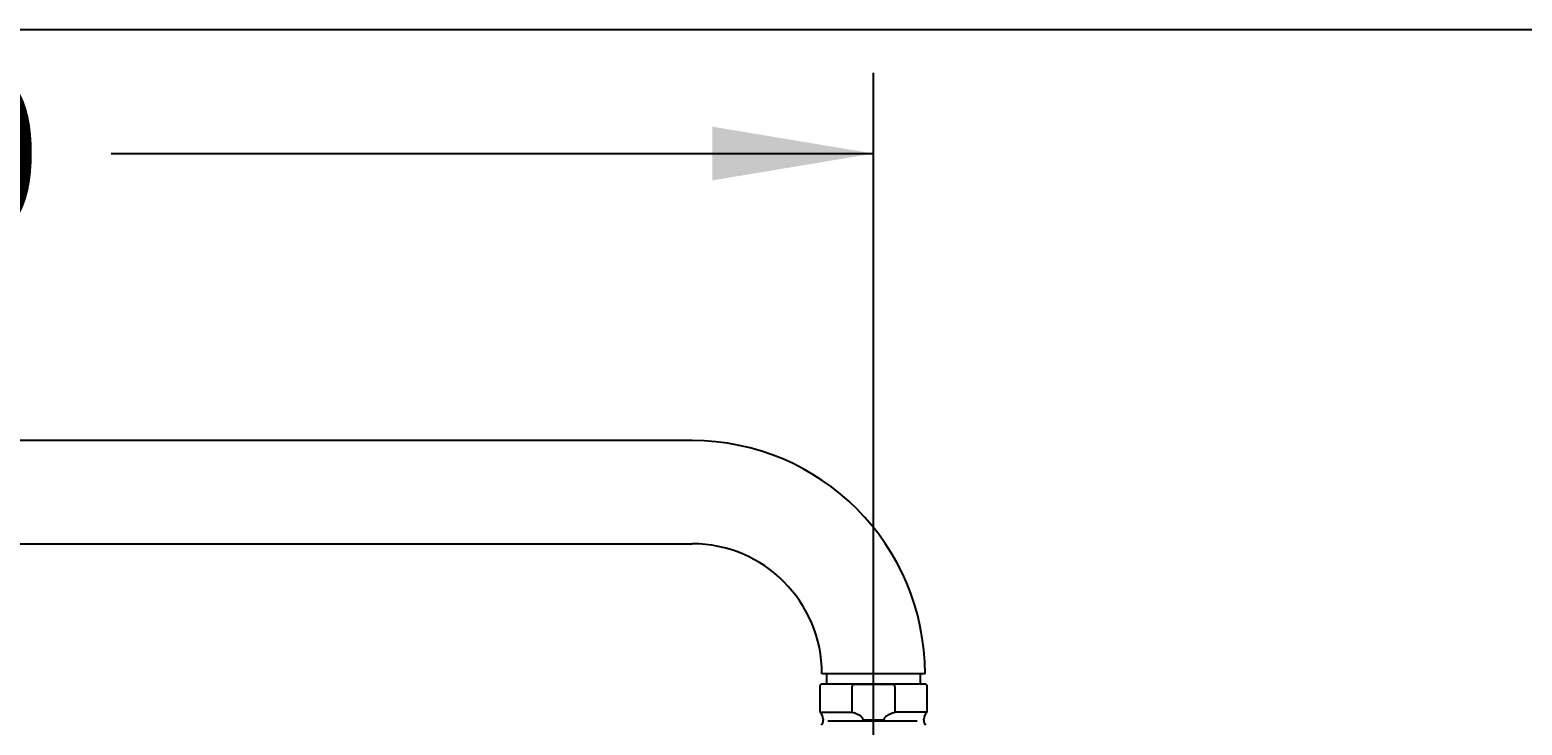
# Model space of a CAD drawing. Units: millimetres. Extents: x 7 to 203, y 4 to 291.
# Drawn here: x 92 to 147, y 265 to 291 of the extents above; entities that cross this region are included whole.
import ezdxf
from ezdxf.enums import TextEntityAlignment as Align
from ezdxf.lldxf.tags import DXFTag

# ---------------------------------------------------------------- set-up
doc = ezdxf.new("R2010")
doc.units = ezdxf.units.MM
for name, color, linetype in [('Layer1', 7, 'Continuous'), ('Layer3', 7, 'Continuous'), ('Layer6', 7, 'Continuous'), ('Standard', 7, 'Continuous')]:
    doc.layers.add(name, color=color, linetype=linetype)
doc.styles.add('SEACAD_Arial', font='arial.ttf')
tags = doc.linetypes.add('CENTER2', pattern=[28.575, 19.05, -3.175, 3.175, -3.175]).pattern_tags.tags
tags[10:11] = [DXFTag(74, 4), DXFTag(75, 0), DXFTag(340, '0'), DXFTag(46, 0.0), DXFTag(50, 0.0), DXFTag(44, 0.0), DXFTag(45, 0.0)]
tags[8:9] = [DXFTag(74, 4), DXFTag(75, 0), DXFTag(340, '0'), DXFTag(46, 0.0), DXFTag(50, 0.0), DXFTag(44, 0.0), DXFTag(45, 0.0)]
tags[6:7] = [DXFTag(74, 4), DXFTag(75, 0), DXFTag(340, '0'), DXFTag(46, 0.0), DXFTag(50, 0.0), DXFTag(44, 0.0), DXFTag(45, 0.0)]
tags[4:5] = [DXFTag(74, 4), DXFTag(75, 0), DXFTag(340, '0'), DXFTag(46, 0.0), DXFTag(50, 0.0), DXFTag(44, 0.0), DXFTag(45, 0.0)]
doc.dimstyles.get("Standard").update_dxf_attribs({"dimtxt": 0.18, "dimasz": 0.18, "dimexe": 0.18, "dimexo": 0.0625, "dimgap": 0.09, "dimtad": 0, "dimtih": 1, "dimtoh": 1, "dimdec": 4, "dimzin": 0, "dimdsep": 46, "dimtxsty": 'Standard', "dimcen": 0.09, "dimadec": 0, "dimazin": 0, "dimtfac": 1, "dimtdec": 4, "dimtofl": 0, "dimtmove": 0, "dimatfit": 3, "dimfxl": 0, "dimtolj": 1, "dimtzin": 0, "dimarcsym": 0})

# ---------------------------------------------------------------- blocks, each defined once
blk = doc.blocks.new('DMBLK9')
at = {"layer": 'Layer3', "linetype": 'Continuous'}
for points in [[(54.35, 287.402), (48.35, 286.402), (54.35, 285.402)], [(117.35, 287.402), (117.35, 285.402), (123.35, 286.402)]]:
    blk.add_hatch(color=7, dxfattribs=at).paths.add_polyline_path(points)
at = {"layer": 'Layer3', "color": 7, "linetype": 'Continuous'}
for p, q in [((48.35, 268.966), (48.35, 289.402)), ((123.35, 275.481), (123.35, 289.402)), ((48.35, 286.402), (76.706, 286.402)), ((94.993, 286.402), (123.35, 286.402))]:
    blk.add_line(p, q, dxfattribs=at)
at = {"layer": 'Layer3', "color": 7, "linetype": 'Continuous', "style": 'SEACAD_Arial'}
blk.add_text('450', height=6, dxfattribs=at).set_placement((78.806, 289.402), align=Align.TOP_LEFT)

msp = doc.modelspace()

# ---------------------------------------------------------------- linework, layer by layer
at = {"layer": 'Layer1', "color": 7, "linetype": 'Continuous'}
for p, q in [((121.34984, 266.59169), (121.34984, 265.63335)), ((125.2665, 266.67502), (121.43317, 266.67502)), ((122.55053, 265.63335), (122.55053, 266.59169)), ((122.60747, 266.67502), (124.0922, 266.67502)), ((124.14914, 266.59169), (124.14914, 265.63335)), ((125.34984, 265.63335), (125.34984, 266.59169)), ((121.34984, 265.63335), (121.37721, 265.60598)), ((121.34984, 265.63335), (122.55053, 265.63335)), ((122.55053, 265.63335), (122.62171, 265.60598)), ((124.07796, 265.60598), (124.14914, 265.63335)), ((125.34984, 265.63335), (124.14914, 265.63335)), ((125.32247, 265.60598), (125.34984, 265.63335)), ((121.47484, 265.37028), (121.47484, 265.33647)), ((124.97467, 265.2983), (121.64494, 265.2983)), ((122.95675, 265.37028), (122.95675, 265.34169)), ((122.95675, 265.34169), (123.74292, 265.34169)), ((123.74292, 265.34169), (123.74292, 265.37028)), ((125.22484, 265.33647), (125.22484, 265.37028))]:
    msp.add_line(p, q, dxfattribs=at)
for centre, radius, start, end in [((121.43317, 266.59169), 0.08333, 90, 180), ((125.2665, 266.59169), 0.08333, 0, 90), ((121.1415, 265.37028), 0.33333, 0, 45), ((125.55817, 265.37028), 0.33333, 135, 180), ((121.1415, 265.33647), 0.33333, 325.906609, 0), ((125.55817, 265.33647), 0.33333, 180, 214.093391)]:
    msp.add_arc(centre, radius, start, end, dxfattribs=at)
for points, knots in [([(122.79082, 266.67502), (122.75213, 266.67451), (122.69372, 266.67187), (122.61641, 266.65489), (122.57426, 266.63212), (122.5577, 266.61458), (122.55142, 266.6024), (122.55076, 266.5949), (122.55053, 266.59169)], [0, 0, 0, 0, 0.39020369, 0.7001379, 0.85569159, 0.91138597, 0.96754199, 1, 1, 1, 1]), ([(124.14914, 266.59169), (124.14912, 266.59267), (124.149, 266.59709), (124.14638, 266.60724), (124.13613, 266.62225), (124.10946, 266.64262), (124.05854, 266.6614), (123.98654, 266.67349), (123.93779, 266.67475), (123.90885, 266.67502)], [0, 0, 0, 0, 0.00987207, 0.05205506, 0.11081055, 0.20950322, 0.41763808, 0.70830493, 1, 1, 1, 1]), ([(122.95675, 265.37028), (122.95664, 265.37352), (122.95621, 265.3838), (122.94874, 265.4081), (122.92462, 265.44092), (122.88534, 265.47512), (122.82014, 265.51721), (122.73076, 265.56362), (122.66243, 265.59044), (122.62171, 265.60598)], [0, 0, 0, 0, 0.02076488, 0.07720746, 0.17169819, 0.30622837, 0.44143173, 0.72054243, 1, 1, 1, 1]), ([(124.07796, 265.60598), (124.01995, 265.58339), (123.9425, 265.55185), (123.84685, 265.49756), (123.79152, 265.45685), (123.76086, 265.4243), (123.74489, 265.39294), (123.74348, 265.37741), (123.74292, 265.37028)], [0, 0, 0, 0, 0.39928168, 0.63955738, 0.76202423, 0.88335031, 0.95416175, 1, 1, 1, 1])]:
    msp.add_open_spline(points, degree=3, knots=knots, dxfattribs=at)
at = {"layer": 'Layer3', "color": 7, "linetype": 'CENTER2'}
msp.add_line((123.34984, 262.98598), (123.34984, 275.48099), dxfattribs=at)
at = {"layer": 'Layer3', "color": 7, "linetype": 'Continuous'}
msp.add_line((122.61041, 266.67502), (124.08926, 266.67502), dxfattribs=at)
at = {"layer": 'Layer6', "color": 7, "linetype": 'Continuous'}
for p, q in [((116.59984, 275.72708), (63.43317, 275.72708)), ((63.43317, 271.89374), (116.59984, 271.89374)), ((125.2665, 267.06041), (121.43317, 267.06041)), ((121.60317, 267.06041), (121.60317, 266.67502)), ((125.0965, 266.67502), (125.0965, 267.06041))]:
    msp.add_line(p, q, dxfattribs=at)
for radius in [8.66667, 4.83333]:
    msp.add_arc((116.59984, 267.06041), radius, 0, 90, dxfattribs=at)
at = {"layer": 'Standard', "color": 7, "linetype": 'Continuous'}
msp.add_line((203.00487, 291), (6.6, 291), dxfattribs=at)

# ---------------------------------------------------------------- dimensions: what is measured, and where the dimension line sits
at = {"layer": 'Layer3', "color": 7, "linetype": 'Continuous'}
dim = msp.add_linear_dim(base=(123.34984, 286.40219), p1=(48.34984, 268.96581), p2=(123.34984, 275.48099), text='\\A1;<>', dimstyle='Standard', dxfattribs=at)
dim.commit()
dim.dimension.update_dxf_attribs({"geometry": 'DMBLK9', "text_midpoint": (85.84984, 286.40219), "dimtype": 160})

doc.saveas('drawing.dxf')
